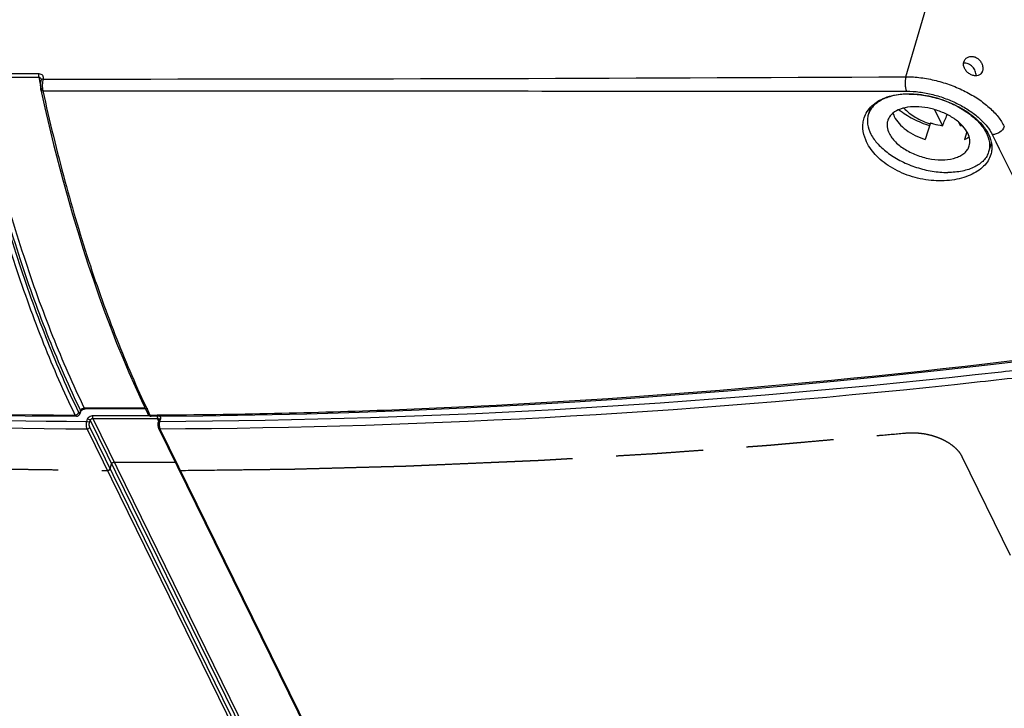
# Model space of a CAD drawing. Units: millimetres. Extents: x 0 to 594, y 0 to 420.
# Drawn here: x 512 to 548, y 345 to 371 of the extents above; entities that cross this region are included whole.
import ezdxf

# ---------------------------------------------------------------- set-up
doc = ezdxf.new("R2010")
doc.units = ezdxf.units.MM
doc.header["$LTSCALE"] = 32.67
doc.linetypes.add('PHANTOM', pattern=[0.8, 0.45, -0.05, 0.1, -0.05, 0.1, -0.05])
for name, color, linetype in [('KLAPPDECKEL-DXF_CONTINUOUS_LINE', 7, 'CONTINUOUS'), ('KURVEN', 7, 'CONTINUOUS'), ('OBERTEIL-114DXF_CONTINUOUS_LINE', 7, 'CONTINUOUS'), ('SCHRAUBE-107DXF_CONTINUOUS_LINE', 7, 'CONTINUOUS')]:
    doc.layers.add(name, color=color, linetype=linetype)

msp = doc.modelspace()

# ---------------------------------------------------------------- linework, layer by layer
at = {"layer": 'KLAPPDECKEL-DXF_CONTINUOUS_LINE', "color": 9, "linetype": 'CONTINUOUS'}
for p, q in [((514.32307, 355.987), (516.39139, 355.98701)), ((516.39139, 355.98701), (516.44104, 355.98701)), ((514.10943, 355.76864), (514.1374, 355.86079)), ((514.20769, 355.71946), (514.23566, 355.81161)), ((514.23566, 355.81161), (528.07712, 327.60567)), ((514.32828, 355.87515), (528.1706, 327.66747)), ((514.32828, 355.87515), (516.75988, 355.87515)), ((516.79949, 355.79443), (516.75988, 355.87515)), ((516.78394, 355.74319), (516.78379, 355.74269)), ((516.81232, 355.84775), (516.81249, 355.8474)), ((516.86374, 355.86079), (516.83577, 355.76864)), ((527.88966, 327.43353), (514.12203, 355.48902)), ((527.98313, 327.49619), (514.21549, 355.55169)), ((516.79662, 355.51587), (516.79633, 355.51644)), ((516.8492, 355.48902), (530.61684, 327.43353))]:
    msp.add_line(p, q, dxfattribs=at)
at = {"layer": 'KLAPPDECKEL-DXF_CONTINUOUS_LINE', "color": 7, "linetype": 'CONTINUOUS'}
for p, q in [((516.7742, 355.69879), (516.77069, 355.65882)), ((516.81176, 355.83485), (516.78379, 355.74269)), ((516.81301, 355.84054), (516.81176, 355.83483)), ((516.78439, 355.54674), (516.79662, 355.51587)), ((516.79633, 355.51644), (530.56397, 327.46095))]:
    msp.add_line(p, q, dxfattribs=at)
for points in [[(516.77069, 355.65882), (516.77139, 355.61899), (516.77604, 355.58121), (516.78439, 355.54674)], [(516.78394, 355.74319), (516.78217, 355.7371), (516.7742, 355.69879)], [(516.81232, 355.84775), (516.81251, 355.84742), (516.81311, 355.84514), (516.81301, 355.84054)]]:
    msp.add_lwpolyline(points, dxfattribs=at)
at = {"layer": 'KLAPPDECKEL-DXF_CONTINUOUS_LINE', "color": 9, "linetype": 'CONTINUOUS'}
for centre, radius, start, end in [((515.2853, 650.58853), 294.82397, 270.3013196, 276.4447732), ((513.83926, 666.73276), 311.02871, 276.3756518, 276.6009068), ((515.30607, 650.23372), 294.74874, 270.2999683, 276.2852409), ((513.90744, 666.18804), 310.76049, 276.2195266, 276.5195268)]:
    msp.add_arc(centre, radius, start, end, dxfattribs=at)
for points, knots in [([(481.78243, 357.86747), (484.42169, 357.52982), (495.15801, 356.33053), (505.96811, 355.80807), (514.10943, 355.76864)], [0, 0, 0, 0, 0.24631782, 1, 1, 1, 1]), ([(480.08753, 357.81053), (482.86202, 357.4363), (494.16084, 356.10679), (505.54605, 355.53054), (514.12203, 355.48902)], [0, 0, 0, 0, 0.24610469, 1, 1, 1, 1]), ([(514.1374, 355.86079), (514.14271, 355.87828), (514.18116, 355.9471), (514.26382, 355.98699), (514.32307, 355.987)], [0, 0, 0, 0, 0.23573585, 1, 1, 1, 1]), ([(514.32307, 355.987), (514.31453, 355.95885), (514.31392, 355.91901), (514.32462, 355.8826), (514.32828, 355.87515)], [0, 0, 0, 0, 0.77998108, 1, 1, 1, 1]), ([(514.12203, 355.48902), (514.10205, 355.52972), (514.08762, 355.62607), (514.09502, 355.7216), (514.10943, 355.76864)], [0, 0, 0, 0, 0.47961042, 1, 1, 1, 1]), ([(514.10943, 355.76864), (514.11952, 355.76864), (514.15612, 355.76368), (514.19547, 355.7439), (514.20769, 355.71946)], [0, 0, 0, 0, 0.26970409, 1, 1, 1, 1]), ([(514.1374, 355.86079), (514.14749, 355.86079), (514.1841, 355.85584), (514.22345, 355.83605), (514.23566, 355.81161)], [0, 0, 0, 0, 0.26970409, 1, 1, 1, 1]), ([(514.21549, 355.55169), (514.20351, 355.57611), (514.19478, 355.63389), (514.19912, 355.69122), (514.20769, 355.71946)], [0, 0, 0, 0, 0.47971272, 1, 1, 1, 1]), ([(516.74981, 355.96392), (516.74873, 355.95591), (516.74685, 355.92613), (516.75024, 355.8948), (516.75988, 355.87515)], [0, 0, 0, 0, 0.26981737, 1, 1, 1, 1]), ([(516.75988, 355.87515), (516.7656, 355.87515), (516.7857, 355.87343), (516.80578, 355.86074), (516.81232, 355.84775)], [0, 0, 0, 0, 0.28240597, 1, 1, 1, 1]), ([(516.79086, 355.75424), (516.78928, 355.75266), (516.78649, 355.74923), (516.7846, 355.74523), (516.78395, 355.74319)], [0, 0, 0, 0, 0.51027819, 1, 1, 1, 1]), ([(516.83577, 355.76864), (516.83115, 355.76864), (516.81543, 355.76763), (516.79884, 355.76223), (516.79086, 355.75424)], [0, 0, 0, 0, 0.29027185, 1, 1, 1, 1]), ([(516.86374, 355.86079), (516.85749, 355.86079), (516.83815, 355.85955), (516.81569, 355.84799), (516.81177, 355.83485)], [0, 0, 0, 0, 0.3130713, 1, 1, 1, 1]), ([(516.8196, 355.65124), (516.81933, 355.62211), (516.82207, 355.58382), (516.82983, 355.5465), (516.83201, 355.53782)], [0, 0, 0, 0, 0.7649766, 1, 1, 1, 1]), ([(516.83158, 355.96469), (516.84672, 355.95378), (516.87177, 355.92059), (516.86943, 355.87952), (516.86374, 355.86079)], [0, 0, 0, 0, 0.4881708, 1, 1, 1, 1]), ([(516.8492, 355.48902), (516.84349, 355.48899), (516.82347, 355.49064), (516.80318, 355.50294), (516.79661, 355.51587)], [0, 0, 0, 0, 0.28272217, 1, 1, 1, 1])]:
    msp.add_open_spline(points, degree=3, knots=knots, dxfattribs=at)
for points in [[(514.23566, 355.81161), (514.24636, 355.84749), (514.29084, 355.87515), (514.32828, 355.87515)], [(516.8287, 355.74047), (516.82263, 355.7112), (516.81987, 355.68114), (516.8196, 355.65124)], [(516.83577, 355.76864), (516.83298, 355.75937), (516.83066, 355.74995), (516.8287, 355.74047)], [(514.12203, 355.48902), (514.15954, 355.48884), (514.20442, 355.51585), (514.21549, 355.55169)], [(516.83201, 355.53782), (516.83419, 355.52913), (516.83671, 355.52052), (516.83967, 355.51207)], [(516.83967, 355.51207), (516.84241, 355.50422), (516.84554, 355.49649), (516.8492, 355.48902)]]:
    msp.add_open_spline(points, degree=3, dxfattribs=at)
at = {"layer": 'KURVEN', "color": 8, "linetype": 'PHANTOM'}
for p, q in [((514.98017, 353.99344), (515.03725, 354.17814)), ((515.1303, 354.24081), (517.42232, 354.24081)), ((546.89568, 354.44736), (548.70713, 350.756))]:
    msp.add_line(p, q, dxfattribs=at)
for points, knots in [([(488.58016, 355.33211), (489.08557, 355.28383), (489.84369, 355.2114), (490.72817, 355.12691), (491.23358, 355.07862), (491.61264, 355.04242), (491.99169, 355.00619), (492.27601, 354.97907), (492.46551, 354.96091), (492.54452, 354.95346), (492.60762, 354.94724), (492.67113, 354.94198), (492.78246, 354.93322), (492.9414, 354.92049), (493.19577, 354.90024), (493.51371, 354.87488), (493.89525, 354.84447), (494.27678, 354.81405), (494.65832, 354.78364), (495.03986, 354.75323), (495.3578, 354.72788), (495.61216, 354.7076), (495.80293, 354.6924), (495.99369, 354.67719), (496.15267, 354.66452), (496.27984, 354.65438), (496.37523, 354.64678), (496.45472, 354.64044), (496.5183, 354.63537), (496.566, 354.63157), (496.60574, 354.6284), (496.63753, 354.62587), (496.65741, 354.62428), (496.67329, 354.62301), (496.68328, 354.62222), (496.69014, 354.62167), (496.69427, 354.62135), (496.69924, 354.62106), (496.70516, 354.62068), (496.71961, 354.61978), (496.74118, 354.61843), (496.77, 354.61663), (496.79881, 354.61482), (496.83722, 354.61242), (496.90444, 354.60822), (497.00047, 354.60221), (497.11571, 354.595), (497.23095, 354.58779), (497.34618, 354.58059), (497.49983, 354.57098), (497.69189, 354.55896), (497.99919, 354.53974), (498.38331, 354.51572), (498.84426, 354.48689), (499.3052, 354.45806), (499.68932, 354.43403), (499.99662, 354.41481), (500.22709, 354.40039), (500.45757, 354.38598), (500.68804, 354.37156), (500.8801, 354.35955), (501.03375, 354.34994), (501.14899, 354.34273), (501.24502, 354.33673), (501.32184, 354.33192), (501.37946, 354.32832), (501.43708, 354.32471), (501.48509, 354.32171), (501.5235, 354.31931), (501.55233, 354.3175), (501.57629, 354.31601), (501.59318, 354.31494), (501.60264, 354.31436), (501.61027, 354.31385), (501.61589, 354.31364), (501.62408, 354.31325), (501.63808, 354.31262), (501.65827, 354.3117), (501.68241, 354.3106), (501.71463, 354.30913), (501.7549, 354.30729), (501.80322, 354.30509), (501.85154, 354.30288), (501.91597, 354.29994), (501.9965, 354.29627), (502.09315, 354.29186), (502.222, 354.28599), (502.38307, 354.27864), (502.57636, 354.26983), (502.76965, 354.26101), (502.96293, 354.2522), (503.22064, 354.24045), (503.54279, 354.22576), (503.92936, 354.20813), (504.31593, 354.1905), (504.7025, 354.17287), (505.08907, 354.15523), (505.37901, 354.14205), (505.57228, 354.13318), (505.65284, 354.1296), (505.7172, 354.12647), (505.78191, 354.12432), (505.89532, 354.12099), (506.05724, 354.116), (506.31637, 354.10816), (506.64025, 354.09831), (507.02893, 354.0865), (507.4176, 354.07469), (507.80627, 354.06289), (508.19494, 354.05108), (508.51884, 354.04124), (508.77795, 354.03337), (508.97229, 354.02746), (509.16662, 354.02156), (509.32857, 354.01664), (509.45813, 354.01271), (509.55529, 354.00975), (509.63627, 354.00729), (509.70105, 354.00533), (509.74963, 354.00385), (509.79012, 354.00262), (509.8225, 354.00164), (509.84276, 354.00102), (509.85893, 354.00053), (509.86911, 354.00022), (509.87609, 354), (509.88031, 353.99989), (509.88536, 353.99983), (509.89139, 353.99974), (509.90611, 353.99954), (509.92808, 353.99924), (509.95743, 353.99883), (509.98677, 353.99843), (510.02589, 353.99789), (510.09435, 353.99694), (510.19216, 353.99559), (510.30952, 353.99397), (510.42689, 353.99235), (510.54425, 353.99073), (510.70073, 353.98857), (510.89634, 353.98587), (511.20931, 353.98155), (511.60052, 353.97615), (512.06998, 353.96966), (512.53943, 353.96318), (513.00889, 353.9567), (513.47834, 353.95022), (514.10428, 353.94157), (514.57373, 353.93509), (514.8867, 353.93077)], [0, 0, 0, 0, 0.0625, 0.09375, 0.109375, 0.125, 0.140625, 0.15625, 0.16015625, 0.1640625, 0.16601562, 0.16796875, 0.171875, 0.1796875, 0.1875, 0.203125, 0.21875, 0.234375, 0.25, 0.265625, 0.28125, 0.2890625, 0.296875, 0.3046875, 0.3125, 0.31640625, 0.3203125, 0.32421875, 0.32617188, 0.328125, 0.33007812, 0.33105469, 0.33203125, 0.33251953, 0.33300781, 0.33325195, 0.33337402, 0.33349609, 0.33374023, 0.33398438, 0.33496094, 0.3359375, 0.33691406, 0.33789062, 0.33984375, 0.34375, 0.34765625, 0.3515625, 0.35546875, 0.359375, 0.3671875, 0.375, 0.390625, 0.40625, 0.421875, 0.4375, 0.4453125, 0.453125, 0.4609375, 0.46875, 0.4765625, 0.48046875, 0.484375, 0.48828125, 0.49023438, 0.4921875, 0.49414062, 0.49609375, 0.49707031, 0.49804688, 0.49902344, 0.49951172, 0.49975586, 0.5, 0.50024414, 0.50048828, 0.50097656, 0.50195312, 0.50292969, 0.50390625, 0.50585938, 0.5078125, 0.50976562, 0.51171875, 0.515625, 0.51953125, 0.5234375, 0.53125, 0.5390625, 0.546875, 0.5546875, 0.5625, 0.578125, 0.59375, 0.609375, 0.625, 0.640625, 0.65625, 0.66015625, 0.6640625, 0.66601562, 0.66796875, 0.671875, 0.6796875, 0.6875, 0.703125, 0.71875, 0.734375, 0.75, 0.765625, 0.78125, 0.7890625, 0.796875, 0.8046875, 0.8125, 0.81640625, 0.8203125, 0.82421875, 0.82617188, 0.828125, 0.83007812, 0.83105469, 0.83203125, 0.83251953, 0.83300781, 0.83325195, 0.83337402, 0.83349609, 0.83374023, 0.83398438, 0.83496094, 0.8359375, 0.83691406, 0.83789062, 0.83984375, 0.84375, 0.84765625, 0.8515625, 0.85546875, 0.859375, 0.8671875, 0.875, 0.890625, 0.90625, 0.921875, 0.9375, 0.953125, 0.96875, 1, 1, 1, 1]), ([(517.61388, 353.93077), (518.13923, 353.93719), (518.92726, 353.94681), (519.84662, 353.95803), (520.37197, 353.96445), (520.76598, 353.96926), (521.15999, 353.97406), (521.45551, 353.9777), (521.6525, 353.98006), (521.73461, 353.98115), (521.80023, 353.98176), (521.86611, 353.98335), (521.98155, 353.98657), (522.14638, 353.99093), (522.41016, 353.99805), (522.73987, 354.0069), (523.13552, 354.01754), (523.53118, 354.02818), (523.92683, 354.03881), (524.32248, 354.04945), (524.6522, 354.05831), (524.91597, 354.0654), (525.11379, 354.07072), (525.31162, 354.07604), (525.47647, 354.08047), (525.60836, 354.08402), (525.70727, 354.08668), (525.7897, 354.08889), (525.85564, 354.09066), (525.9051, 354.09199), (525.94632, 354.0931), (525.97928, 354.09399), (525.9999, 354.09454), (526.01636, 354.09498), (526.02672, 354.09527), (526.03383, 354.09545), (526.03812, 354.09558), (526.04325, 354.09581), (526.04938, 354.09607), (526.06432, 354.09671), (526.08664, 354.09767), (526.11645, 354.09895), (526.14625, 354.10023), (526.18598, 354.10193), (526.25551, 354.10491), (526.35484, 354.10917), (526.47403, 354.11428), (526.59323, 354.1194), (526.71243, 354.12451), (526.87135, 354.13132), (527.07001, 354.13984), (527.38787, 354.15348), (527.78518, 354.17052), (528.26197, 354.19096), (528.73875, 354.21141), (529.13607, 354.22845), (529.45392, 354.24209), (529.69231, 354.25231), (529.9307, 354.26253), (530.16909, 354.27276), (530.36775, 354.28128), (530.52668, 354.28809), (530.64588, 354.29321), (530.74521, 354.29747), (530.82467, 354.30087), (530.88427, 354.30343), (530.94386, 354.30599), (530.99353, 354.30812), (531.03326, 354.30982), (531.06307, 354.3111), (531.08785, 354.31216), (531.10533, 354.31291), (531.11512, 354.31334), (531.12301, 354.31364), (531.1288, 354.31402), (531.13725, 354.31451), (531.1517, 354.31536), (531.17253, 354.31658), (531.19744, 354.31805), (531.23068, 354.32), (531.27222, 354.32244), (531.32208, 354.32537), (531.37193, 354.3283), (531.43841, 354.33221), (531.5215, 354.33709), (531.62121, 354.34295), (531.75415, 354.35076), (531.92034, 354.36053), (532.11976, 354.37225), (532.31918, 354.38397), (532.5186, 354.39569), (532.78449, 354.41131), (533.11686, 354.43084), (533.5157, 354.45428), (533.91454, 354.47772), (534.31338, 354.50116), (534.71222, 354.52459), (535.01136, 354.5422), (535.21077, 354.55387), (535.29388, 354.55885), (535.36031, 354.56256), (535.42695, 354.56725), (535.54367, 354.5759), (535.71037, 354.58802), (535.9771, 354.60754), (536.31051, 354.6319), (536.71061, 354.66115), (537.1107, 354.6904), (537.5108, 354.71964), (537.91089, 354.74889), (538.2443, 354.77326), (538.51103, 354.79276), (538.71108, 354.80738), (538.91113, 354.82201), (539.07784, 354.83419), (539.2112, 354.84394), (539.31122, 354.85125), (539.39458, 354.85735), (539.46126, 354.86222), (539.51127, 354.86588), (539.55295, 354.86892), (539.58629, 354.87136), (539.60714, 354.87289), (539.62378, 354.8741), (539.63426, 354.87487), (539.64145, 354.87539), (539.64579, 354.87572), (539.65098, 354.87619), (539.65717, 354.87674), (539.67228, 354.87808), (539.69484, 354.88008), (539.72498, 354.88276), (539.75511, 354.88543), (539.79528, 354.889), (539.86558, 354.89524), (539.966, 354.90416), (540.08652, 354.91486), (540.20703, 354.92555), (540.32754, 354.93625), (540.48823, 354.95052), (540.68908, 354.96835), (541.01045, 354.99688), (541.41216, 355.03254), (541.89421, 355.07534), (542.37626, 355.11813), (542.85831, 355.16093), (543.34036, 355.20372), (543.9831, 355.26078), (544.46515, 355.30358), (544.78652, 355.33211)], [0, 0, 0, 0, 0.0625, 0.09375, 0.109375, 0.125, 0.140625, 0.15625, 0.16015625, 0.1640625, 0.16601562, 0.16796875, 0.171875, 0.1796875, 0.1875, 0.203125, 0.21875, 0.234375, 0.25, 0.265625, 0.28125, 0.2890625, 0.296875, 0.3046875, 0.3125, 0.31640625, 0.3203125, 0.32421875, 0.32617188, 0.328125, 0.33007812, 0.33105469, 0.33203125, 0.33251953, 0.33300781, 0.33325195, 0.33337402, 0.33349609, 0.33374023, 0.33398438, 0.33496094, 0.3359375, 0.33691406, 0.33789062, 0.33984375, 0.34375, 0.34765625, 0.3515625, 0.35546875, 0.359375, 0.3671875, 0.375, 0.390625, 0.40625, 0.421875, 0.4375, 0.4453125, 0.453125, 0.4609375, 0.46875, 0.4765625, 0.48046875, 0.484375, 0.48828125, 0.49023438, 0.4921875, 0.49414062, 0.49609375, 0.49707031, 0.49804688, 0.49902344, 0.49951172, 0.49975586, 0.5, 0.50024414, 0.50048828, 0.50097656, 0.50195312, 0.50292969, 0.50390625, 0.50585938, 0.5078125, 0.50976562, 0.51171875, 0.515625, 0.51953125, 0.5234375, 0.53125, 0.5390625, 0.546875, 0.5546875, 0.5625, 0.578125, 0.59375, 0.609375, 0.625, 0.640625, 0.65625, 0.66015625, 0.6640625, 0.66601562, 0.66796875, 0.671875, 0.6796875, 0.6875, 0.703125, 0.71875, 0.734375, 0.75, 0.765625, 0.78125, 0.7890625, 0.796875, 0.8046875, 0.8125, 0.81640625, 0.8203125, 0.82421875, 0.82617188, 0.828125, 0.83007812, 0.83105469, 0.83203125, 0.83251953, 0.83300781, 0.83325195, 0.83337402, 0.83349609, 0.83374023, 0.83398438, 0.83496094, 0.8359375, 0.83691406, 0.83789062, 0.83984375, 0.84375, 0.84765625, 0.8515625, 0.85546875, 0.859375, 0.8671875, 0.875, 0.890625, 0.90625, 0.921875, 0.9375, 0.953125, 0.96875, 1, 1, 1, 1]), ([(515.03725, 354.17814), (515.03811, 354.18017), (515.03937, 354.18322), (515.04117, 354.18726), (515.04223, 354.19035), (515.04441, 354.19323), (515.04628, 354.19617), (515.04829, 354.19908), (515.05002, 354.20208), (515.05275, 354.20471), (515.05609, 354.20831), (515.05995, 354.21301), (515.06654, 354.21751), (515.07231, 354.22276), (515.07937, 354.22617), (515.08588, 354.23055), (515.09332, 354.23293), (515.10043, 354.23636), (515.10795, 354.2376), (515.11534, 354.23993), (515.12283, 354.24008), (515.12781, 354.2406), (515.1303, 354.24081)], [0, 0, 0, 0, 0.0625, 0.09375, 0.125, 0.15625, 0.1875, 0.21875, 0.25, 0.28125, 0.3125, 0.375, 0.4375, 0.5, 0.5625, 0.625, 0.6875, 0.75, 0.8125, 0.875, 0.9375, 1, 1, 1, 1]), ([(514.8867, 353.93077), (514.88915, 353.93096), (514.89404, 353.93144), (514.90134, 353.93153), (514.9088, 353.93382), (514.91626, 353.93498), (514.92355, 353.93844), (514.93116, 353.94084), (514.93765, 353.94518), (514.94474, 353.94857), (514.95054, 353.95379), (514.95714, 353.95827), (514.96103, 353.96296), (514.9644, 353.96655), (514.96713, 353.96915), (514.96892, 353.97222), (514.97098, 353.97517), (514.97289, 353.97816), (514.97513, 353.9811), (514.97619, 353.98421), (514.97802, 353.9883), (514.9793, 353.99138), (514.98017, 353.99344)], [0, 0, 0, 0, 0.0625, 0.125, 0.1875, 0.25, 0.3125, 0.375, 0.4375, 0.5, 0.5625, 0.625, 0.6875, 0.71875, 0.75, 0.78125, 0.8125, 0.84375, 0.875, 0.90625, 0.9375, 1, 1, 1, 1]), ([(517.55914, 353.99344), (517.55875, 353.99141), (517.55813, 353.98836), (517.55743, 353.98432), (517.55657, 353.98123), (517.55698, 353.97835), (517.55702, 353.9754), (517.55725, 353.9725), (517.55711, 353.9695), (517.55826, 353.96683), (517.55904, 353.96405), (517.56001, 353.96135), (517.56063, 353.95846), (517.56243, 353.95624), (517.5639, 353.95383), (517.56554, 353.95152), (517.56684, 353.94901), (517.56931, 353.94719), (517.57145, 353.94516), (517.57374, 353.94325), (517.57577, 353.94108), (517.57869, 353.93985), (517.58136, 353.93835), (517.58416, 353.93698), (517.5867, 353.93534), (517.59011, 353.93465), (517.59328, 353.93369), (517.59656, 353.93287), (517.59967, 353.93175), (517.60331, 353.93168), (517.60798, 353.93122), (517.61153, 353.93096), (517.61388, 353.93077)], [0, 0, 0, 0, 0.0625, 0.09375, 0.125, 0.15625, 0.1875, 0.21875, 0.25, 0.28125, 0.3125, 0.34375, 0.375, 0.40625, 0.4375, 0.46875, 0.5, 0.53125, 0.5625, 0.59375, 0.625, 0.65625, 0.6875, 0.71875, 0.75, 0.78125, 0.8125, 0.84375, 0.875, 0.90625, 0.9375, 1, 1, 1, 1])]:
    msp.add_open_spline(points, degree=3, knots=knots, dxfattribs=at)
msp.add_open_spline([(544.78652, 355.33211), (544.85701, 355.33897), (544.99772, 355.34641), (545.21471, 355.34015), (545.43856, 355.31541), (545.65967, 355.27242), (545.86941, 355.21377), (546.06939, 355.13977), (546.25644, 355.05141), (546.42751, 354.95026), (546.5829, 354.83522), (546.71538, 354.71037), (546.8203, 354.58162), (546.87323, 354.4931), (546.89568, 354.44736)], degree=3, dxfattribs=at)
at = {"layer": 'OBERTEIL-114DXF_CONTINUOUS_LINE', "color": 9, "linetype": 'CONTINUOUS'}
for p, q in [((544.79591, 368.67708), (548.62439, 381.70427)), ((509.94816, 368.66514), (512.30608, 368.66514)), ((509.95171, 368.79527), (512.30963, 368.79527)), ((548.03878, 366.50603), (548.05559, 366.47204)), ((513.87239, 356.16974), (513.85356, 356.11092)), ((516.28981, 356.26154), (514.01304, 356.26154))]:
    msp.add_line(p, q, dxfattribs=at)
at = {"layer": 'OBERTEIL-114DXF_CONTINUOUS_LINE', "color": 7, "linetype": 'CONTINUOUS'}
for p, q in [((512.39213, 368.5496), (512.38901, 368.53801)), ((513.87615, 356.13314), (513.85731, 356.07432)), ((516.4002, 356.23512), (514.04229, 356.23512))]:
    msp.add_line(p, q, dxfattribs=at)
for points in [[(512.38901, 368.53801), (512.38398, 368.51735), (512.37964, 368.49645), (512.37595, 368.47531), (512.37289, 368.45398), (512.37044, 368.4325), (512.36858, 368.4109), (512.3673, 368.38921), (512.36658, 368.36748), (512.36643, 368.34573), (512.36685, 368.32399), (512.36783, 368.30229), (512.36939, 368.28066), (512.37153, 368.25914), (512.37426, 368.23775), (512.3776, 368.21654), (512.38159, 368.19551), (512.3833, 368.18748)], [(512.39486, 368.56679), (512.3944, 368.56119), (512.39343, 368.55515), (512.39214, 368.54959)], [(512.39395, 368.57916), (512.39446, 368.57629), (512.39486, 368.57185), (512.39486, 368.56679)], [(512.38332, 368.18752), (512.53595, 367.50801), (512.69692, 366.82144), (512.86295, 366.1428), (513.03396, 365.47231), (513.2099, 364.8102), (513.39071, 364.1567), (513.57632, 363.51206), (513.76667, 362.87651), (513.9617, 362.25028), (514.16135, 361.63361), (514.36555, 361.02674), (514.57423, 360.42986), (514.78731, 359.84317), (515.00473, 359.26685), (515.2264, 358.7011), (515.45225, 358.1461), (515.68222, 357.60205), (515.91623, 357.06914), (516.15422, 356.54755), (516.39139, 356.04724)], [(516.51968, 355.96174), (518.4505, 355.97866), (520.40126, 356.00966), (522.3561, 356.05467), (524.31488, 356.11367), (526.27746, 356.18666), (528.2437, 356.27363), (530.21345, 356.37458), (532.18657, 356.48951), (534.16291, 356.61841), (536.14234, 356.76127), (538.12469, 356.91808), (540.10982, 357.08882), (542.09756, 357.27348), (544.08776, 357.47204), (546.08025, 357.68448), (548.07489, 357.91079), (550.07152, 358.15095), (552.05527, 358.40303)], [(481.56436, 358.15139), (483.40746, 357.91118), (485.25742, 357.68482), (487.11409, 357.47234), (488.97735, 357.27374), (490.84704, 357.08905), (492.72302, 356.91828), (494.60513, 356.76145), (496.49325, 356.61856), (498.38721, 356.48964), (500.28689, 356.37469), (502.19213, 356.27372), (504.10281, 356.18673), (506.01876, 356.11372), (507.93987, 356.05471), (509.86598, 356.00969), (511.79695, 355.97868), (513.71828, 355.96174)], [(513.71828, 355.96174), (513.72925, 355.96214), (513.7398, 355.96339), (513.7503, 355.9655), (513.76068, 355.96848), (513.77088, 355.97233), (513.78082, 355.97702), (513.79043, 355.98256), (513.79962, 355.98889), (513.80836, 355.99599), (513.81657, 356.0038), (513.82423, 356.01231), (513.83131, 356.02144), (513.83777, 356.03116), (513.84363, 356.04142), (513.84886, 356.05218), (513.85351, 356.06344), (513.85732, 356.07434)], [(513.87615, 356.13315), (513.87681, 356.13511), (513.87858, 356.13957), (513.88089, 356.14445), (513.88376, 356.14965), (513.8872, 356.15512), (513.89123, 356.16079), (513.89586, 356.1666)], [(513.89586, 356.1666), (513.90108, 356.17249), (513.90688, 356.17842), (513.91326, 356.18432), (513.92019, 356.19012), (513.92761, 356.19576), (513.93548, 356.20119), (513.94374, 356.20633), (513.95233, 356.21115), (513.9612, 356.2156), (513.97026, 356.21964), (513.97945, 356.22324), (513.98868, 356.22638), (513.99788, 356.22904), (514.00696, 356.2312), (514.01584, 356.23288), (514.02445, 356.23408), (514.0327, 356.23481), (514.04053, 356.23511), (514.04229, 356.23512)], [(516.39139, 356.04724), (516.39521, 356.03977), (516.40102, 356.02982), (516.40743, 356.02036), (516.41445, 356.01145), (516.42206, 356.00312), (516.43022, 355.99544), (516.43891, 355.98846), (516.44807, 355.98222), (516.45763, 355.97677), (516.46752, 355.97214), (516.47768, 355.96835), (516.48801, 355.96542), (516.49847, 355.96334), (516.50897, 355.96212), (516.51968, 355.96174)]]:
    msp.add_lwpolyline(points, dxfattribs=at)
msp.add_arc((547.2262, 369.15903), 0.27253, 135.266319, 162.356427, dxfattribs=at)
at = {"layer": 'OBERTEIL-114DXF_CONTINUOUS_LINE', "color": 9, "linetype": 'CONTINUOUS'}
for centre, radius, start, end in [((587.11151, 384.75705), 76.51668, 192.1402832, 192.3541693), ((512.42382, 368.53584), 0.03417, 159.690382, 164.526753), ((510.57675, 369.10532), 1.96262, 344.548387, 344.81611), ((513.14143, 6203.5002), 5834.90898, 269.993415451, 270.310832097), ((586.49814, 384.62283), 75.88879, 192.354256, 192.5037445), ((-2459.03809, -1120.65698), 3354.72281, 26.16144093, 26.314251), ((516.44704, 356.07413), 0.0618, 205.791134, 207.620278)]:
    msp.add_arc(centre, radius, start, end, dxfattribs=at)
at = {"layer": 'OBERTEIL-114DXF_CONTINUOUS_LINE', "color": 7, "linetype": 'CONTINUOUS'}
for points, knots in [([(547.0326, 369.35084), (547.05962, 369.3781), (547.12758, 369.42253), (547.2493, 369.44569), (547.37743, 369.42408), (547.49617, 369.35978), (547.59203, 369.26115), (547.65558, 369.14068), (547.6818, 369.01291), (547.67224, 368.9281), (547.66008, 368.88999)], [0, 0, 0, 0, 0.1128432, 0.23122942, 0.35634586, 0.48736862, 0.62163209, 0.75495406, 0.88241925, 1, 1, 1, 1]), ([(547.5973, 368.78415), (547.57254, 368.75916), (547.5086, 368.71902), (547.39279, 368.70485), (547.2707, 368.73214), (547.15361, 368.79508), (547.05315, 368.88681), (546.98083, 368.99903), (546.9466, 369.12167), (546.95463, 369.20448), (546.96649, 369.24163)], [0, 0, 0, 0, 0.10686054, 0.2204231, 0.3458347, 0.48116986, 0.61989929, 0.7548505, 0.88153979, 1, 1, 1, 1]), ([(547.42344, 368.71157), (547.42737, 368.77167), (547.40458, 368.8987), (547.30097, 369.06123), (547.14129, 369.1703), (547.01329, 369.18773), (546.95413, 369.17995)], [0, 0, 0, 0, 0.24301394, 0.50271359, 0.75925537, 1, 1, 1, 1]), ([(547.66008, 368.88999), (547.65683, 368.87982), (547.64227, 368.84123), (547.61881, 368.80585), (547.5973, 368.78415)], [0, 0, 0, 0, 0.25902734, 1, 1, 1, 1]), ([(543.23507, 367.13595), (543.2618, 367.21926), (543.33823, 367.38208), (543.51391, 367.59425), (543.74504, 367.76953), (544.02438, 367.90364), (544.34431, 367.99421), (544.82625, 368.05684), (545.47519, 368.01638), (546.24338, 367.81312), (546.84419, 367.53057), (547.26461, 367.24563), (547.6038, 366.95268), (547.80786, 366.69165), (547.89752, 366.5058)], [0, 0, 0, 0, 0.04748135, 0.09636469, 0.14808896, 0.20366003, 0.26356012, 0.32776282, 0.46663377, 0.61308416, 0.75681213, 0.82452302, 0.8880239, 1, 1, 1, 1]), ([(543.2892, 366.31068), (543.23366, 366.44495), (543.17942, 366.65709), (543.1859, 366.93892), (543.21464, 367.07224), (543.23507, 367.13595)], [0, 0, 0, 0, 0.51772668, 0.76164705, 1, 1, 1, 1]), ([(547.97783, 365.76194), (547.95382, 365.68121), (547.88066, 365.52129), (547.70843, 365.31025), (547.47855, 365.12866), (547.19805, 364.98068), (546.87448, 364.86984), (546.38603, 364.77381), (545.72483, 364.76816), (544.93695, 364.93378), (544.32537, 365.21154), (543.90536, 365.50866), (543.5667, 365.82528), (543.37199, 366.11052), (543.2892, 366.31068)], [0, 0, 0, 0, 0.04496154, 0.09256572, 0.14413351, 0.20029051, 0.26107, 0.32606292, 0.46536429, 0.61059761, 0.75280267, 0.82034029, 0.88437499, 1, 1, 1, 1]), ([(547.89752, 366.5058), (547.95475, 366.38718), (548.0148, 366.19777), (548.01834, 365.94197), (547.9952, 365.82035), (547.97783, 365.76194)], [0, 0, 0, 0, 0.51754453, 0.76053279, 1, 1, 1, 1])]:
    msp.add_open_spline(points, degree=3, knots=knots, dxfattribs=at)
at = {"layer": 'OBERTEIL-114DXF_CONTINUOUS_LINE', "color": 9, "linetype": 'CONTINUOUS'}
for points, knots in [([(509.94816, 368.66514), (510.19824, 367.50264), (510.7379, 365.24841), (511.69287, 362.00869), (512.76566, 359.02242), (513.58331, 357.1473), (514.01304, 356.26154)], [0, 0, 0, 0, 0.2727064, 0.53134326, 0.77421669, 1, 1, 1, 1]), ([(512.30963, 368.79527), (512.3036, 368.77467), (512.29819, 368.73082), (512.3014, 368.68686), (512.30608, 368.66514)], [0, 0, 0, 0, 0.49133859, 1, 1, 1, 1]), ([(512.30608, 368.66514), (512.31724, 368.66514), (512.33963, 368.66022), (512.36646, 368.63961), (512.38465, 368.61144), (512.39158, 368.59013), (512.39395, 368.57916)], [0, 0, 0, 0, 0.25249811, 0.49832615, 0.74619756, 1, 1, 1, 1]), ([(512.30963, 368.79527), (512.33736, 368.79527), (512.39076, 368.78588), (512.45357, 368.73729), (512.48171, 368.66599), (512.47727, 368.61568), (512.47087, 368.59126)], [0, 0, 0, 0, 0.27397473, 0.51664824, 0.75062607, 1, 1, 1, 1]), ([(512.47086, 368.59128), (512.46241, 368.59108), (512.43529, 368.58867), (512.40541, 368.57571), (512.39591, 368.55887)], [0, 0, 0, 0, 0.30404274, 1, 1, 1, 1]), ([(512.46843, 368.58243), (512.45389, 368.58243), (512.4281, 368.57968), (512.40426, 368.56637), (512.39738, 368.55762)], [0, 0, 0, 0, 0.56653121, 1, 1, 1, 1]), ([(512.46843, 368.58243), (512.45936, 368.54959), (512.44586, 368.47953), (512.4354, 368.33603), (512.44421, 368.2253), (512.45983, 368.15426)], [0, 0, 0, 0, 0.23693969, 0.49417033, 1, 1, 1, 1]), ([(544.79591, 368.67708), (544.78358, 368.63382), (544.76749, 368.54049), (544.7637, 368.39832), (544.77905, 368.2612), (544.80299, 368.17523), (544.81938, 368.13787)], [0, 0, 0, 0, 0.24636247, 0.51560709, 0.77661487, 1, 1, 1, 1]), ([(544.79591, 368.67708), (544.98229, 368.67801), (545.36289, 368.65259), (545.93042, 368.54426), (546.48958, 368.37079), (547.01984, 368.13996), (547.50176, 367.86079), (547.91754, 367.5428), (548.25144, 367.19622), (548.41922, 366.93893), (548.48219, 366.80921)], [0, 0, 0, 0, 0.12974755, 0.2646238, 0.40136953, 0.53644406, 0.66637752, 0.78815166, 0.8996219, 1, 1, 1, 1]), ([(513.66941, 356.00602), (513.24859, 356.87697), (512.44665, 358.71751), (511.39032, 361.64435), (510.44619, 364.81413), (509.90941, 367.01816), (509.65979, 368.1543)], [0, 0, 0, 0, 0.22636574, 0.46937254, 0.72777895, 1, 1, 1, 1]), ([(513.80994, 356.09945), (513.39031, 356.96794), (512.59061, 358.80326), (511.53714, 361.7218), (510.5955, 364.88259), (510.06004, 367.08036), (509.81102, 368.21327)], [0, 0, 0, 0, 0.22636413, 0.46937104, 0.72777857, 1, 1, 1, 1]), ([(509.81704, 368.51298), (510.06732, 367.3566), (510.60689, 365.11408), (511.56019, 361.89081), (512.62995, 358.91868), (513.44448, 357.05189), (513.87239, 356.16974)], [0, 0, 0, 0, 0.27260996, 0.53119574, 0.77409363, 1, 1, 1, 1]), ([(512.45985, 368.1543), (512.45018, 368.1543), (512.4323, 368.1555), (512.40864, 368.16169), (512.39108, 368.17181), (512.38446, 368.18237), (512.38333, 368.18748)], [0, 0, 0, 0, 0.32751327, 0.60351633, 0.82271734, 1, 1, 1, 1]), ([(512.45983, 368.15426), (517.84799, 368.15378), (525.93373, 368.14791), (536.72024, 368.13788), (542.1186, 368.13614), (544.81938, 368.13787)], [0, 0, 0, 0, 0.49952702, 0.74961597, 1, 1, 1, 1]), ([(512.45985, 368.1543), (512.70969, 367.01816), (513.24683, 364.81414), (514.19137, 361.64436), (515.24796, 358.71753), (516.04998, 356.87698), (516.47081, 356.00602)], [0, 0, 0, 0, 0.27222345, 0.53063152, 0.773638, 1, 1, 1, 1]), ([(544.81938, 368.13787), (544.98208, 368.13798), (545.31403, 368.11412), (545.80847, 368.01727), (546.29518, 367.86442), (546.75687, 367.6627), (547.17721, 367.41987), (547.54103, 367.14383), (547.83455, 366.84289), (547.9829, 366.61909), (548.03878, 366.50603)], [0, 0, 0, 0, 0.12983286, 0.26465148, 0.40122284, 0.53609565, 0.66590844, 0.78771348, 0.89936245, 1, 1, 1, 1]), ([(548.48219, 366.80921), (548.45299, 366.72428), (548.35168, 366.61161), (548.18383, 366.52808), (548.08669, 366.50818), (548.03878, 366.50603)], [0, 0, 0, 0, 0.47983215, 0.74379425, 1, 1, 1, 1]), ([(479.69385, 358.44673), (482.45723, 358.05352), (493.73144, 356.6551), (505.10139, 356.0507), (513.66941, 356.00602)], [0, 0, 0, 0, 0.24571961, 1, 1, 1, 1]), ([(516.47081, 356.00602), (519.39981, 356.02124), (531.27712, 356.27585), (543.13628, 357.28948), (552.01112, 358.44673)], [0, 0, 0, 0, 0.24657306, 1, 1, 1, 1]), ([(513.66941, 356.00602), (513.69983, 356.00586), (513.75889, 356.0249), (513.80145, 356.07238), (513.80994, 356.09945)], [0, 0, 0, 0, 0.51740287, 1, 1, 1, 1]), ([(513.71828, 355.96174), (513.70882, 355.96179), (513.69357, 355.97005), (513.67924, 355.98771), (513.67257, 355.99947), (513.66941, 356.00602)], [0, 0, 0, 0, 0.41361929, 0.68174472, 1, 1, 1, 1]), ([(513.83486, 356.08293), (513.83282, 356.08202), (513.82806, 356.08112), (513.82092, 356.08416), (513.81476, 356.0906), (513.8115, 356.09622), (513.80994, 356.09945)], [0, 0, 0, 0, 0.20267496, 0.41443699, 0.67476481, 1, 1, 1, 1]), ([(513.85356, 356.11092), (513.85151, 356.10454), (513.84723, 356.09395), (513.83917, 356.08487), (513.83486, 356.08293)], [0, 0, 0, 0, 0.58693323, 1, 1, 1, 1]), ([(513.85732, 356.07434), (513.85912, 356.07998), (513.86023, 356.09284), (513.85636, 356.105), (513.85356, 356.11092)], [0, 0, 0, 0, 0.47494202, 1, 1, 1, 1]), ([(514.01304, 356.26154), (513.98269, 356.26154), (513.92414, 356.24288), (513.88114, 356.19641), (513.87239, 356.16974)], [0, 0, 0, 0, 0.51947985, 1, 1, 1, 1]), ([(513.87615, 356.13315), (513.87796, 356.13879), (513.87907, 356.15166), (513.8752, 356.16381), (513.87239, 356.16974)], [0, 0, 0, 0, 0.47494099, 1, 1, 1, 1]), ([(514.04229, 356.23512), (514.03961, 356.23512), (514.03208, 356.2369), (514.02142, 356.24632), (514.01577, 356.2559), (514.01304, 356.26154)], [0, 0, 0, 0, 0.19536439, 0.5439259, 1, 1, 1, 1]), ([(516.47081, 356.00602), (516.45446, 356.00593), (516.42322, 356.01114), (516.39881, 356.033), (516.39228, 356.04548)], [0, 0, 0, 0, 0.5371533, 1, 1, 1, 1]), ([(516.47081, 356.00602), (516.47399, 355.99944), (516.48192, 355.98541), (516.49718, 355.96767), (516.51282, 355.9617), (516.51968, 355.96174)], [0, 0, 0, 0, 0.3185164, 0.70112568, 1, 1, 1, 1])]:
    msp.add_open_spline(points, degree=3, knots=knots, dxfattribs=at)
for points in [[(512.39738, 368.55762), (512.39503, 368.55464), (512.39309, 368.55127), (512.39177, 368.5477)], [(512.39591, 368.55887), (512.39427, 368.55597), (512.39298, 368.55283), (512.39213, 368.5496)]]:
    msp.add_open_spline(points, degree=3, dxfattribs=at)
at = {"layer": 'SCHRAUBE-107DXF_CONTINUOUS_LINE', "color": 7, "linetype": 'CONTINUOUS'}
for p, q in [((543.47303, 367.53691), (543.38612, 367.25567)), ((545.87249, 367.44449), (546.16724, 366.84386)), ((545.71405, 366.95088), (545.5204, 366.32422)), ((546.83959, 366.84386), (546.77588, 366.97369)), ((547.0835, 366.61353), (546.99409, 366.32422)), ((547.99957, 366.19819), (547.89571, 365.8621))]:
    msp.add_line(p, q, dxfattribs=at)
msp.add_arc((546.57006, 368.41825), 1.5973, 279.714808, 281.958883, dxfattribs=at)
msp.add_ellipse((547.03807, 371.0801), major_axis=(5.87083, 14.3566), ratio=0.05345632, start_param=-1.84839822, end_param=-1.81836343, dxfattribs=at)
for points, knots in [([(544.92101, 368.02588), (544.73627, 368.02588), (544.38831, 367.9964), (543.92102, 367.8502), (543.61467, 367.63882), (543.45507, 367.42819), (543.40413, 367.31392), (543.38617, 367.25584)], [0, 0, 0, 0, 0.30342383, 0.56918371, 0.79673623, 0.90014381, 1, 1, 1, 1]), ([(544.92101, 368.02588), (545.1147, 368.02588), (545.51064, 367.99063), (546.09205, 367.84872), (546.64504, 367.62498), (547.13444, 367.33357), (547.5298, 366.992), (547.8072, 366.62014), (547.92615, 366.28754), (547.93501, 366.03545), (547.91289, 365.91769), (547.89565, 365.86193)], [0, 0, 0, 0, 0.14176979, 0.28946592, 0.4366236, 0.5768065, 0.70459325, 0.81664614, 0.91316077, 0.95728199, 1, 1, 1, 1]), ([(546.87623, 366.88188), (546.77983, 366.97833), (546.5527, 367.15515), (546.16071, 367.35737), (545.7276, 367.4969), (545.28773, 367.56258), (544.87499, 367.54896), (544.52033, 367.45708), (544.28524, 367.30949), (544.1634, 367.15709), (544.12533, 367.07361), (544.11222, 367.03119)], [0, 0, 0, 0, 0.13075931, 0.27359098, 0.42111522, 0.56513913, 0.69807483, 0.81448869, 0.91310675, 0.95742404, 1, 1, 1, 1]), ([(544.53614, 367.44281), (544.70087, 367.31309), (545.06918, 367.0817), (545.4706, 366.91638), (545.68232, 366.84838)], [0, 0, 0, 0, 0.48530936, 1, 1, 1, 1]), ([(544.71445, 367.50288), (544.84091, 367.37031), (545.15352, 367.13515), (545.50882, 366.97752), (545.70129, 366.91458)], [0, 0, 0, 0, 0.4749984, 1, 1, 1, 1]), ([(543.38617, 367.25584), (543.36894, 367.20008), (543.34682, 367.08232), (543.35567, 366.83023), (543.47463, 366.49763), (543.75203, 366.12577), (544.14739, 365.7842), (544.63679, 365.49279), (545.18978, 365.26905), (545.77118, 365.12714), (546.16713, 365.09189), (546.36081, 365.09189)], [0, 0, 0, 0, 0.04271801, 0.08683923, 0.18335386, 0.29540675, 0.4231935, 0.5633764, 0.71053408, 0.85823021, 1, 1, 1, 1]), ([(544.31051, 367.31294), (544.3137, 367.30228), (544.32778, 367.2588), (544.34564, 367.21658), (544.36087, 367.18555)], [0, 0, 0, 0, 0.24351089, 1, 1, 1, 1]), ([(544.36087, 367.18555), (544.40671, 367.09214), (544.53836, 366.90793), (544.80545, 366.67204), (545.13903, 366.46977), (545.38919, 366.36714), (545.5204, 366.32422)], [0, 0, 0, 0, 0.21132003, 0.45325895, 0.71963077, 1, 1, 1, 1]), ([(544.11222, 367.03119), (544.08964, 366.95808), (544.0774, 366.79152), (544.1298, 366.63512), (544.16722, 366.55888)], [0, 0, 0, 0, 0.47397852, 1, 1, 1, 1]), ([(545.71403, 366.95091), (545.7512, 366.93876), (545.89982, 366.89355), (546.05225, 366.86073), (546.16724, 366.84386)], [0, 0, 0, 0, 0.25176338, 1, 1, 1, 1]), ([(547.11461, 366.55888), (547.10084, 366.58694), (547.03561, 366.70438), (546.94898, 366.8091), (546.87623, 366.88188)], [0, 0, 0, 0, 0.23294788, 1, 1, 1, 1]), ([(544.16722, 366.55888), (544.22619, 366.43872), (544.40939, 366.20488), (544.78244, 365.92551), (545.24174, 365.70972), (545.74132, 365.57996), (546.23052, 365.54883), (546.60687, 365.61094), (546.8542, 365.71859), (546.99974, 365.81966), (547.10879, 365.94246), (547.15461, 366.03803), (547.1696, 366.08658)], [0, 0, 0, 0, 0.11376331, 0.24714134, 0.39334753, 0.54228813, 0.68325631, 0.80742133, 0.86189457, 0.91136666, 0.95682004, 1, 1, 1, 1]), ([(546.99409, 366.32422), (547.00984, 366.3318), (547.06958, 366.3625), (547.12615, 366.39962), (547.16478, 366.43088)], [0, 0, 0, 0, 0.26013529, 1, 1, 1, 1]), ([(547.1696, 366.08658), (547.19219, 366.15969), (547.20442, 366.32625), (547.15202, 366.48265), (547.11461, 366.55888)], [0, 0, 0, 0, 0.47397852, 1, 1, 1, 1]), ([(547.89565, 365.86193), (547.87769, 365.80385), (547.82676, 365.68958), (547.66715, 365.47895), (547.36081, 365.26757), (546.89352, 365.12137), (546.54555, 365.09189), (546.36081, 365.09189)], [0, 0, 0, 0, 0.09985619, 0.20326377, 0.43081629, 0.69657617, 1, 1, 1, 1])]:
    msp.add_open_spline(points, degree=3, knots=knots, dxfattribs=at)

doc.saveas('drawing.dxf')
